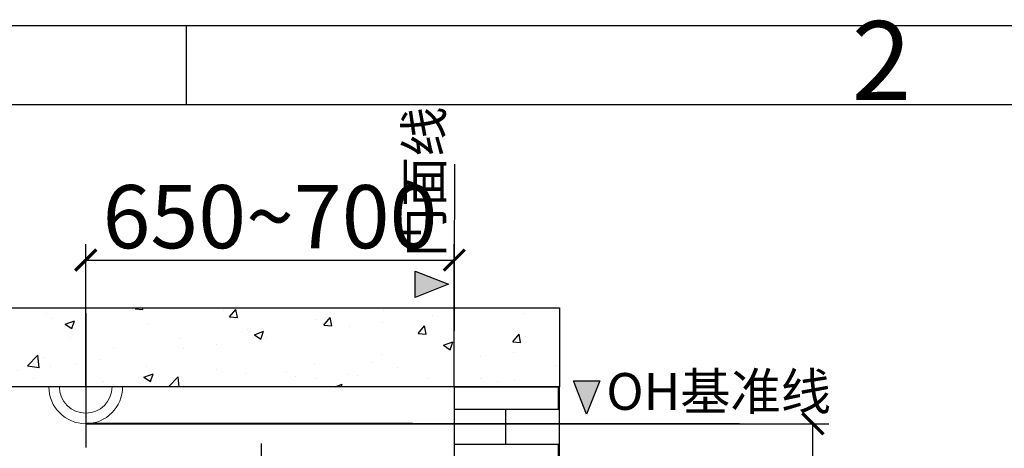
# Model space of a CAD drawing. Units: millimetres. Extents: x 0 to 277423, y -1027 to 8537.
# Drawn here: x 1475 to 3345, y 7697 to 8512 of the extents above; entities that cross this region are included whole.
import ezdxf

# ---------------------------------------------------------------- set-up
doc = ezdxf.new("R2010")
doc.units = ezdxf.units.MM
doc.header["$PDMODE"] = 1
doc.styles.get("Standard").update_dxf_attribs({"font": 'gbenor.shx', "width": 0.75, "height": 120, "bigfont": 'gbcbig.shx'})
doc.dimstyles.get("Standard").update_dxf_attribs({"dimtxt": 120, "dimasz": 40, "dimexe": 30, "dimexo": 0, "dimgap": 15, "dimtad": 1, "dimdsep": 46, "dimtxsty": 'Standard', "dimblk": 'ARCHTICK', "dimcen": 0, "dimclrd": 3, "dimclre": 3, "dimclrt": 2, "dimadec": 0, "dimazin": 0, "dimtfac": 1, "dimtmove": 0, "dimatfit": 3, "dimfxl": 1, "dimtolj": 1, "dimtzin": 0, "dimarcsym": 0})

# ---------------------------------------------------------------- blocks, each defined once
blk = doc.blocks.new('_ArchTick')
at = {"color": 0, "linetype": 'ByBlock', "const_width": 0.15}
blk.add_lwpolyline([(-0.5, -0.5), (0.5, 0.5)], dxfattribs=at)
blk = doc.blocks.new('*D163')
at = {"color": 3, "lineweight": -2, "transparency": 16777216}
for p, q in [((1600.1, 7744), (3011.3, 7744)), ((2981.3, 5390.1), (2981.3, 7744)), ((2773.6, 5390.1), (3011.3, 5390.1))]:
    blk.add_line(p, q, dxfattribs=at)
at = {"layer": 'Defpoints', "color": 0, "transparency": 16777216}
for p in [(1600.1, 7744), (2981.3, 7744), (2773.6, 5390.1)]:
    blk.add_point(p, dxfattribs=at)
at = {"color": 3, "lineweight": -2, "transparency": 16777216, "xscale": 40, "yscale": 40, "zscale": 40}
for p, rotation in [((2981.3, 7744), 90), ((2981.3, 5390.1), 270)]:
    blk.add_blockref('_ArchTick', p, dxfattribs=dict(at, rotation=rotation))
at = {"color": 2, "transparency": 16777216, "insert": (2906.3, 6567.1), "char_height": 120, "attachment_point": 5, "rotation": 90}
blk.add_mtext('\\A1;OH= 3065', dxfattribs=at)
blk = doc.blocks.new('*D156')
at = {"color": 3, "lineweight": -2, "transparency": 16777216}
for p, q in [((1600.1, 7814), (1600.1, 8084.9)), ((2300.1, 7814), (2300.1, 8084.9)), ((1600.1, 8054.9), (2300.1, 8054.9))]:
    blk.add_line(p, q, dxfattribs=at)
at = {"layer": 'Defpoints', "color": 0, "transparency": 16777216}
for p in [(2300.1, 8054.9), (1600.1, 7814), (2300.1, 7814)]:
    blk.add_point(p, dxfattribs=at)
at = {"color": 3, "lineweight": -2, "transparency": 16777216, "xscale": 40, "yscale": 40, "zscale": 40, "rotation": 180}
blk.add_blockref('_ArchTick', (1600.1, 8054.9), dxfattribs=at)
at = {"color": 3, "lineweight": -2, "transparency": 16777216, "xscale": 40, "yscale": 40, "zscale": 40}
blk.add_blockref('_ArchTick', (2300.1, 8054.9), dxfattribs=at)
at = {"color": 2, "transparency": 16777216, "insert": (1950.1, 8137.4), "char_height": 120, "attachment_point": 5}
blk.add_mtext('\\A1;650~700', dxfattribs=at)

msp = doc.modelspace()

# ---------------------------------------------------------------- hatches: boundary and pattern name
h = msp.add_hatch(color=2)
h.dxf.hatch_style = 1
h.paths.add_polyline_path([(2226.11, 8033.927), (2289.2, 8008.927), (2226.11, 7983.927)])
h = msp.add_hatch()
h.set_pattern_fill('AR-CONC', color=256, scale=25)
h.set_pattern_definition([(50, (750.13, 644.44), (179.315, -15.688), [18.75, -206.25]), (355, (750.13, 644.44), (-34.688, 188.048), [15, -165]), (100.4514, (765.07, 643.13), (144.6272, 172.36), [15.935, -175.2855]), (46.1842, (750.13, 694.44), (266.8103, -41.38), [28.125, -309.375]), (96.6356, (772.37, 691), (233.6655, 243.53), [23.903, -262.928]), (351.184, (750.13, 694.44), (233.665, 243.53), [22.5, -247.5]), (21, (775.13, 681.94), (149.2268, -100.6547), [18.75, -206.25]), (326, (775.13, 681.94), (60.829, 181.2875), [15, -165]), (71.4514, (787.57, 673.55), (210.0556, 80.6328), [15.935, -175.2855]), (37.5, (750.13, 644.44), (3.03996, 83.22346), [0, -163, 0, -167.5, 0, -165.625]), (7.5, (750.13, 644.44), (65.7674, 98.6029), [0, -95.5, 0, -159.25, 0, -63.125]), (327.5, (694.38, 644.44), (133.4556, -5.6387), [0, -62.5, 0, -195, 0, -258.75]), (317.5, (669.38, 644.44), (145.7965, 25.0262), [0, -81.25, 0, -129.5, 0, -183.75])])
h.paths.add_polyline_path([(2500.132, 7814.031), (750.132, 7814.031), (750.132, 7964.031), (2500.132, 7964.031)])
h = msp.add_hatch(color=2)
h.dxf.hatch_style = 1
h.paths.add_polyline_path([(2576.39, 7825.463), (2551.39, 7762.372), (2526.39, 7825.463)])
h = msp.add_hatch()
h.set_pattern_fill('AR-BRSTD', color=256, scale=25)
h.set_pattern_definition([(0, (-602.166, 637.33), (0, 66.675), []), (90, (-602.17, 637.33), (-100, 66.675), [66.675, -66.675])])
h.paths.add_polyline_path([(2300.132, 7671.357), (2500.132, 7671.357), (2500.132, 7814.031), (2300.132, 7814.031)])

# ---------------------------------------------------------------- linework, layer by layer
for p, q in [((11488.563, 8499.848), (0.132, 8499.848)), ((2300.132, 7814.031), (2500.132, 7814.031)), ((1600.132, 7745.412), (2842.045, 7744.188))]:
    msp.add_line(p, q)
at = {"color": 2}
for p, q in [((1790.655, 8499.848), (1790.655, 8349.848)), ((11338.563, 8349.848), (440.655, 8349.848))]:
    msp.add_line(p, q, dxfattribs=at)
at = {"color": 3}
msp.add_line((2300.132, 7814.031), (2301.067, 8237.252), dxfattribs=at)
at = {"ltscale": 80}
msp.add_line((1600.132, 7954.031), (1600.132, 7698.566), dxfattribs=at)
at = {"color": 4}
msp.add_line((1934.132, 7471.249), (1934.132, 7706.249), dxfattribs=at)
for points in [[(2226.11, 8033.927), (2289.2, 8008.927), (2226.11, 7983.927)], [(2500.132, 7814.031), (750.132, 7814.031), (750.132, 7964.031), (2500.132, 7964.031)], [(2576.39, 7825.463), (2551.39, 7762.372), (2526.39, 7825.463)], [(2300.132, 7671.357), (2500.132, 7671.357), (2500.132, 7814.031), (2300.132, 7814.031)]]:
    msp.add_lwpolyline(points, close=True)
at = {"lineweight": 15}
for radius in [70, 50]:
    msp.add_arc((1600.132, 7814.031), radius, 180, 0, dxfattribs=at)

# ---------------------------------------------------------------- texts
at = {"color": 2}
for s, height, p in [('2', 150, (3054.959, 8358.972)), ('OH基准线', 70, (2588.904, 7770.307))]:
    msp.add_text(s, height=height, dxfattribs=at).set_placement(p)
msp.add_text('门面线', height=70, rotation=90, dxfattribs=at).set_placement((2277.635, 8060.175))

# ---------------------------------------------------------------- dimensions: what is measured, and where the dimension line sits
dim = msp.add_linear_dim(base=(2300.132, 8054.917), p1=(1600.132, 7814.031), p2=(2300.132, 7814.031), text='650~700', dimstyle='Standard')
dim.commit()
dim.dimension.update_dxf_attribs({"geometry": '*D156', "text_midpoint": (1950.132, 8137.397)})
dim = msp.add_linear_dim(base=(2981.265, 7744.031), p1=(2773.558, 5390.083), p2=(1600.132, 7744.031), angle=90, text='OH= 3065', dimstyle='Standard')
dim.commit()
dim.dimension.update_dxf_attribs({"geometry": '*D163', "text_midpoint": (2906.265, 6567.057)})

doc.saveas('drawing.dxf')
